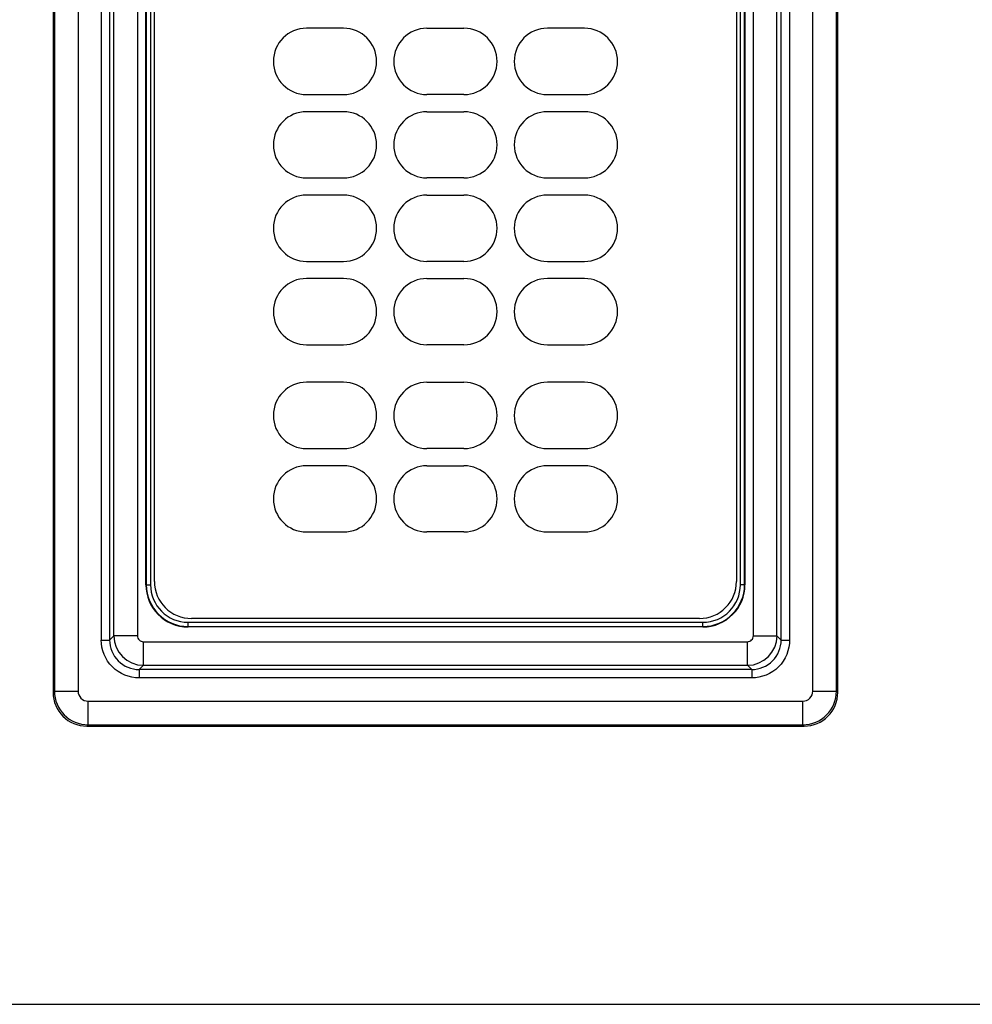
# Model space of a CAD drawing. Units: inches. Extents: x 0 to 697, y 0 to 220.
# Drawn here: x 64 to 69, y 118 to 123 of the extents above; entities that cross this region are included whole.
import ezdxf

# ---------------------------------------------------------------- set-up
doc = ezdxf.new("R2010")
doc.units = ezdxf.units.IN
doc.header["$LTSCALE"] = 18.7
doc.header["$MEASUREMENT"] = 0
doc.layers.get('0').update_dxf_attribs({"linetype": 'CONTINUOUS'})
doc.layers.add('SURF_PART', color=7, linetype='CONTINUOUS')
doc.styles.get("Standard").update_dxf_attribs({"font": 'txt', "width": 0.8})
doc.dimstyles.new('DIMSTYLE_2', dxfattribs={"dimtxt": 1.5625, "dimasz": 1.875, "dimexe": 0.125, "dimexo": 0.0625, "dimgap": 0.078125, "dimtad": 0, "dimtih": 1, "dimtoh": 1, "dimdec": 0, "dimzin": 4, "dimdsep": 46, "dimtxsty": 'STANDARD', "dimblk": '_FILLED', "dimblk1": '_FILLED', "dimblk2": '_FILLED', "dimcen": 0.09, "dimadec": 3, "dimazin": 1, "dimtfac": 1, "dimtdec": 3, "dimtofl": 0, "dimtmove": 0, "dimatfit": 3, "dimldrblk": '_FILLED', "dimfxl": 1, "dimtolj": 1, "dimtzin": 4, "dimarcsym": 0})

# ---------------------------------------------------------------- blocks, each defined once
blk = doc.blocks.new('_FILLED')
at = {"color": 0, "linetype": 'ByBlock'}
blk.add_solid([(0, 0), (-1, 0.1667), (-1, -0.1667)], dxfattribs=at)
blk = doc.blocks.new('*D9')
at = {"color": 2, "linetype": 'Continuous', "transparency": 16777216}
for p, q in [((66.7273, 131.8158), (47.5868, 131.8158)), ((48.8368, 131.8158), (48.8368, 105.3855)), ((48.8368, 75.8302), (48.8368, 102.2605)), ((57.4599, 75.8302), (47.5868, 75.8302))]:
    blk.add_line(p, q, dxfattribs=at)
at = {"color": 2, "linetype": 'Continuous', "transparency": 16777216, "xscale": 1.875, "yscale": 1.875, "zscale": 1.875}
for p, rotation in [((48.8368, 131.8158), 90), ((48.8368, 75.8302), 270)]:
    blk.add_blockref('_FILLED', p, dxfattribs=dict(at, rotation=rotation))
at = {"color": 2, "linetype": 'Continuous', "transparency": 16777216, "insert": (48.8368, 104.6043), "char_height": 1.5625, "width": 5, "attachment_point": 2, "line_spacing_factor": 0.9}
blk.add_mtext('1422', dxfattribs=at)

msp = doc.modelspace()

# ---------------------------------------------------------------- linework, layer by layer
at = {"color": 7, "linetype": 'Continuous'}
for p, q in [((64.5059, 126.3205), (64.5059, 119.5486)), ((68.1673, 119.5486), (68.1673, 126.3205)), ((64.5121, 126.3142), (64.5121, 119.5549)), ((64.6223, 126.3142), (64.6223, 119.5549)), ((68.0509, 119.5549), (68.0509, 126.3142)), ((68.1611, 119.5549), (68.1611, 126.3142)), ((64.7305, 126.0761), (64.7305, 119.7929)), ((64.7699, 126.0761), (64.7699, 119.7929)), ((64.7896, 119.8126), (64.7896, 126.0564)), ((64.8997, 126.0564), (64.8997, 119.8126)), ((67.7735, 119.8126), (67.7735, 126.0564)), ((67.8836, 119.8126), (67.8836, 126.0564)), ((67.9033, 119.7929), (67.9033, 126.0761)), ((67.9427, 126.0761), (67.9427, 119.7929)), ((64.939, 120.0507), (64.939, 125.8184)), ((64.9409, 125.8184), (64.9409, 120.0507)), ((64.9605, 125.8184), (64.9605, 120.0507)), ((67.7127, 120.0507), (67.7127, 125.8184)), ((67.7323, 120.0507), (67.7323, 125.8184)), ((67.7342, 125.8184), (67.7342, 120.0507)), ((64.9786, 120.0664), (64.9786, 125.8026)), ((67.6946, 125.8026), (67.6946, 120.0664)), ((65.8611, 122.6457), (65.6881, 122.6457)), ((66.2501, 122.6457), (66.4231, 122.6457)), ((66.9851, 122.6457), (66.8121, 122.6457)), ((65.6881, 122.3367), (65.8611, 122.3367)), ((66.4231, 122.3367), (66.2501, 122.3367)), ((66.8121, 122.3367), (66.9851, 122.3367)), ((65.8611, 122.2568), (65.6881, 122.2568)), ((66.2501, 122.2568), (66.4231, 122.2568)), ((66.9851, 122.2568), (66.8121, 122.2568)), ((65.6881, 121.9478), (65.8611, 121.9478)), ((66.4231, 121.9478), (66.2501, 121.9478)), ((66.8121, 121.9478), (66.9851, 121.9478)), ((65.8611, 121.8678), (65.6881, 121.8678)), ((66.2501, 121.8678), (66.4231, 121.8678)), ((66.9851, 121.8678), (66.8121, 121.8678)), ((65.6881, 121.5588), (65.8611, 121.5588)), ((66.4231, 121.5588), (66.2501, 121.5588)), ((66.8121, 121.5588), (66.9851, 121.5588)), ((65.8611, 121.4788), (65.6881, 121.4788)), ((66.2501, 121.4788), (66.4231, 121.4788)), ((66.9851, 121.4788), (66.8121, 121.4788)), ((65.6881, 121.1698), (65.8611, 121.1698)), ((66.4231, 121.1698), (66.2501, 121.1698)), ((66.8121, 121.1698), (66.9851, 121.1698)), ((65.8611, 120.9946), (65.6881, 120.9946)), ((66.2501, 120.9946), (66.4231, 120.9946)), ((66.9851, 120.9946), (66.8121, 120.9946)), ((65.6881, 120.6856), (65.8611, 120.6856)), ((66.4231, 120.6856), (66.2501, 120.6856)), ((66.8121, 120.6856), (66.9851, 120.6856)), ((65.8611, 120.6056), (65.6881, 120.6056)), ((66.2501, 120.6056), (66.4231, 120.6056)), ((66.9851, 120.6056), (66.8121, 120.6056)), ((65.6881, 120.2966), (65.8611, 120.2966)), ((66.4231, 120.2966), (66.2501, 120.2966)), ((66.8121, 120.2966), (66.9851, 120.2966)), ((64.939, 120.0507), (64.9605, 120.0507)), ((67.7342, 120.0507), (67.7127, 120.0507)), ((67.5214, 119.8932), (65.1518, 119.8932)), ((65.1358, 119.8538), (65.1358, 119.8754)), ((65.1358, 119.8754), (67.5374, 119.8754)), ((65.1358, 119.8558), (67.5374, 119.8558)), ((67.5374, 119.8538), (65.1358, 119.8538)), ((67.5374, 119.8538), (67.5374, 119.8754)), ((64.7896, 119.8126), (64.7699, 119.7929)), ((64.8997, 119.8126), (64.7896, 119.8126)), ((67.7735, 119.8126), (67.8836, 119.8126)), ((67.9033, 119.7929), (67.8836, 119.8126)), ((64.7305, 119.7929), (64.7699, 119.7929)), ((64.9273, 119.6749), (64.9273, 119.7851)), ((64.9273, 119.7851), (67.7459, 119.7851)), ((67.7459, 119.6749), (67.7459, 119.7851)), ((67.9033, 119.7929), (67.9427, 119.7929)), ((64.9076, 119.6552), (64.9273, 119.6749)), ((64.9273, 119.6749), (67.7459, 119.6749)), ((67.7459, 119.6749), (67.7656, 119.6552)), ((64.9076, 119.6552), (64.9076, 119.6159)), ((67.7656, 119.6552), (64.9076, 119.6552)), ((67.7656, 119.6159), (64.9076, 119.6159)), ((67.7656, 119.6552), (67.7656, 119.6159)), ((64.5121, 119.5549), (64.5059, 119.5486)), ((64.5121, 119.5549), (64.6223, 119.5549)), ((68.0509, 119.5549), (68.1611, 119.5549)), ((68.1673, 119.5486), (68.1611, 119.5549)), ((64.6695, 119.3975), (64.6695, 119.5077)), ((64.6695, 119.5077), (68.0037, 119.5077)), ((68.0037, 119.3975), (68.0037, 119.5077)), ((64.6633, 119.3912), (64.6695, 119.3975)), ((64.6633, 119.3912), (68.0099, 119.3912)), ((64.6695, 119.3975), (68.0037, 119.3975)), ((68.0037, 119.3975), (68.0099, 119.3912)), ((57.6752, 118.094), (72.9508, 118.094))]:
    msp.add_line(p, q, dxfattribs=at)
for centre, radius, start, end in [((65.6881, 122.4912), 0.1545, 90, 270), ((65.8611, 122.4912), 0.1545, 270, 90), ((66.2501, 122.4912), 0.1545, 90, 270), ((66.4231, 122.4912), 0.1545, 270, 90), ((66.8121, 122.4912), 0.1545, 90, 270), ((66.9851, 122.4912), 0.1545, 270, 90), ((65.6881, 122.1023), 0.1545, 90, 270), ((65.8611, 122.1023), 0.1545, 270, 90), ((66.2501, 122.1023), 0.1545, 90, 270), ((66.4231, 122.1023), 0.1545, 270, 90), ((66.8121, 122.1023), 0.1545, 90, 270), ((66.9851, 122.1023), 0.1545, 270, 90), ((65.6881, 121.7133), 0.1545, 90, 270), ((65.8611, 121.7133), 0.1545, 270, 90), ((66.2501, 121.7133), 0.1545, 90, 270), ((66.4231, 121.7133), 0.1545, 270, 90), ((66.8121, 121.7133), 0.1545, 90, 270), ((66.9851, 121.7133), 0.1545, 270, 90), ((65.6881, 121.3243), 0.1545, 90, 270), ((65.8611, 121.3243), 0.1545, 270, 90), ((66.2501, 121.3243), 0.1545, 90, 270), ((66.4231, 121.3243), 0.1545, 270, 90), ((66.8121, 121.3243), 0.1545, 90, 270), ((66.9851, 121.3243), 0.1545, 270, 90), ((65.6881, 120.8401), 0.1545, 90, 270), ((65.8611, 120.8401), 0.1545, 270, 90), ((66.2501, 120.8401), 0.1545, 90, 270), ((66.4231, 120.8401), 0.1545, 270, 90), ((66.8121, 120.8401), 0.1545, 90, 270), ((66.9851, 120.8401), 0.1545, 270, 90), ((65.6881, 120.4511), 0.1545, 90, 270), ((65.8611, 120.4511), 0.1545, 270, 90), ((66.2501, 120.4511), 0.1545, 90, 270), ((66.4231, 120.4511), 0.1545, 270, 90), ((66.8121, 120.4511), 0.1545, 90, 270), ((66.9851, 120.4511), 0.1545, 270, 90), ((65.1358, 120.0507), 0.1969, 180, 270), ((65.1358, 120.0507), 0.1949, 180, 270), ((65.1358, 120.0507), 0.1753, 180, 270), ((65.1518, 120.0664), 0.1732, 180, 270), ((67.5214, 120.0664), 0.1732, 270, 360), ((67.5374, 120.0507), 0.1969, 270, 360), ((67.5374, 120.0507), 0.1949, 270, 360), ((67.5374, 120.0507), 0.1753, 270, 360), ((64.9274, 119.8128), 0.1379, 180.0645, 269.9355), ((64.9273, 119.8126), 0.0275, 179.9891, 270.0109), ((67.7458, 119.8128), 0.1379, 270.0645, 359.9355), ((67.7459, 119.8126), 0.0275, 269.9891, 0.0109), ((64.9075, 119.7928), 0.1376, 179.9569, 270.043), ((67.7657, 119.7928), 0.1376, 269.9569, 0.043), ((64.6697, 119.555), 0.1575, 180.0546, 269.9454), ((64.6695, 119.5549), 0.0472, 179.9858, 270.0142), ((68.0035, 119.555), 0.1575, 270.0546, 359.9454), ((68.0037, 119.5549), 0.0472, 269.9859, 0.0142)]:
    msp.add_arc(centre, radius, start, end, dxfattribs=at)
for centre, major_axis in [((64.6635, 119.5488), (-0.1115, -0.1115)), ((68.0097, 119.5488), (0.1115, -0.1115))]:
    msp.add_ellipse(centre, major_axis=major_axis, ratio=0.998783, start_param=-0.784789, end_param=0.784789, dxfattribs=at)
for points, knots in [([(64.9076, 119.6159), (64.8624, 119.6161), (64.7682, 119.6535), (64.7307, 119.7478), (64.7305, 119.7929)], [0, 0, 0, 0, 0.499999, 1, 1, 1, 1]), ([(67.9427, 119.7929), (67.9425, 119.7478), (67.905, 119.6535), (67.8108, 119.6161), (67.7656, 119.6159)], [0, 0, 0, 0, 0.5, 1, 1, 1, 1])]:
    msp.add_open_spline(points, degree=3, knots=knots, dxfattribs=at)
at = {"layer": 'SURF_PART', "color": 7, "linetype": 'Continuous'}
msp.add_line((57.6752, 118.094), (71.807, 118.094), dxfattribs=at)

# ---------------------------------------------------------------- dimensions: what is measured, and where the dimension line sits
at = {"color": 2, "linetype": 'Continuous'}
dim = msp.add_linear_dim(base=(48.8368, 131.8158), p1=(57.5224, 75.8302), p2=(66.7898, 131.8158), angle=90, dimstyle='DIMSTYLE_2', dxfattribs=at)
dim.commit()
dim.dimension.update_dxf_attribs({"geometry": '*D9', "text_midpoint": (48.9931, 103.823), "dimtype": 160})

doc.saveas('drawing.dxf')
